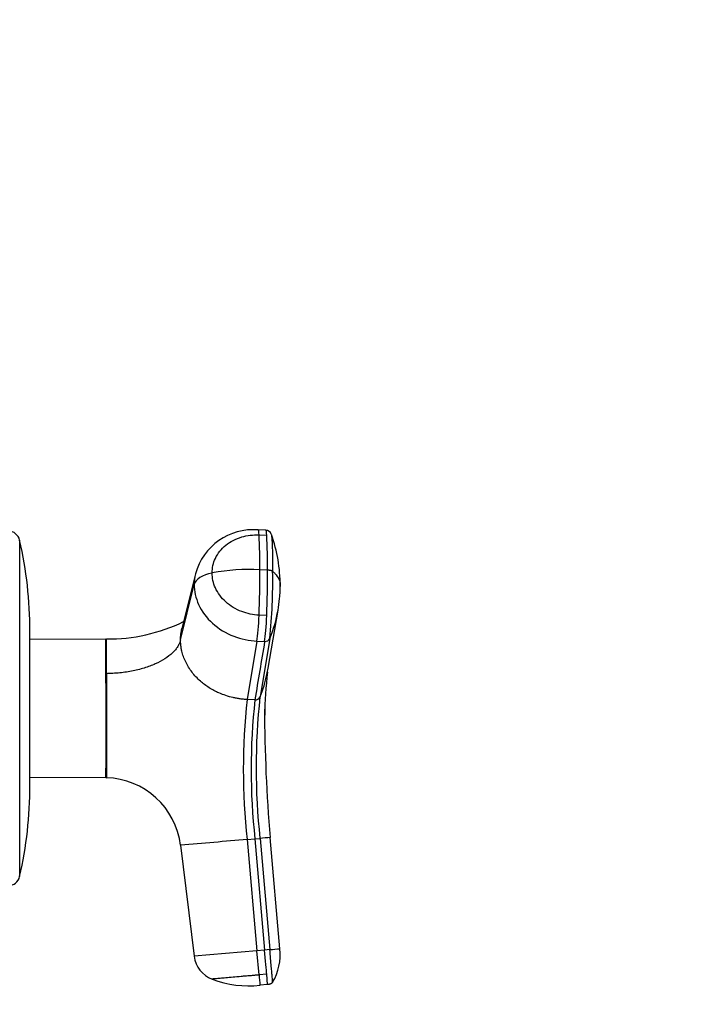
# Model space of a CAD drawing. Units: millimetres. Extents: x 0 to 1478, y 0 to 1758.
# Drawn here: x 1193 to 1279, y 990 to 1118 of the extents above; entities that cross this region are included whole.
import ezdxf
from ezdxf import colors
from ezdxf.entities.mleader import LeaderData, LeaderLine
from ezdxf.math import Vec2, Vec3

# ---------------------------------------------------------------- set-up
doc = ezdxf.new("R2010")
doc.units = ezdxf.units.MM
doc.layers.add('DV4_Défaut', color=7, linetype='Continuous')
doc.layers.add('Défaut', color=7, linetype='Continuous')

# ---------------------------------------------------------------- blocks, each defined once
blk = doc.blocks.new('_DOT')
at = {"color": 0}
blk.add_line((0, 0), (-1, 0), dxfattribs=at)
at = {"color": 0, "const_width": 0.333}
blk.add_lwpolyline([(-0.1665, 0, 1), (0.1665, 0, 1)], format="xyb", close=True, dxfattribs=at)
blk = doc.blocks.new('SE3')
at = {"layer": 'DV4_Défaut', "color": 7, "linetype": 'Continuous'}
for p, q in [((1224.93, 1052.03), (1223.93, 1052.08)), ((1192.97, 1007.08), (1192.97, 1050.75)), ((1224.06, 1051.43), (1225.05, 1051.39)), ((1225.17, 1046.84), (1224.17, 1046.89)), ((1215.79, 1046.39), (1214.03, 1039.27)), ((1213.86, 1037.8), (1215.63, 1045)), ((1225.05, 1040.96), (1224.06, 1041)), ((1225.23, 1034.11), (1226.52, 1041.64)), ((1194.3, 1018.91), (1194.3, 1038.91)), ((1204.17, 1037.91), (1194.3, 1037.85)), ((1204.22, 1033.41), (1204.22, 1037.91)), ((1225.45, 1037.98), (1224.18, 1030.4)), ((1223.78, 1037.64), (1222.52, 1030.06)), ((1223.78, 1037.64), (1224.78, 1037.6)), ((1204.22, 1033.41), (1204.16, 1033.41)), ((1204.22, 1033.41), (1204.22, 1019.91)), ((1223.51, 1030.01), (1222.52, 1030.06)), ((1194.3, 1019.97), (1204.16, 1019.92)), ((1204.16, 1019.92), (1204.22, 1019.91)), ((1213.86, 1011.13), (1215.63, 996.73)), ((1222.52, 1011.89), (1223.51, 1011.98)), ((1222.52, 1011.89), (1223.78, 997.44)), ((1223.51, 1011.98), (1224.18, 1012.03)), ((1223.51, 1011.98), (1224.78, 997.53)), ((1224.18, 1012.03), (1225.45, 997.59)), ((1226.77, 997.71), (1225.5, 1012.15)), ((1223.78, 997.44), (1215.63, 996.73)), ((1224.78, 997.53), (1223.78, 997.44)), ((1224.06, 994.3), (1223.78, 997.44)), ((1225.45, 997.59), (1224.78, 997.53)), ((1225.05, 994.39), (1224.06, 994.3)), ((1225.17, 993.05), (1225.05, 994.39)), ((1225.17, 993.05), (1224.17, 992.96))]:
    blk.add_line(p, q, dxfattribs=at)
for centre, radius, start, end in [((1223.29, 1044.33), 7.77, 85.2666, 164.8093), ((1224.91, 1051.27), 0.767, 18.4203, 88.8952), ((1191.5, 1050.41), 1.5, 12.903, 90), ((1141.3, 1038.91), 53, 0, 12.903), ((1149.52, 1047.23), 74.65, 359.7337, 3.2225), ((1150.96, 1047.2), 74.21, 359.7235, 3.2331), ((1208.05, 1045.03), 18.74, 359.3945, 20.0936), ((1222.74, 1020.93), 26, 86.8405, 100.5906), ((1064.18, 1047.13), 159.99, 357.8047, 359.9122), ((1065.33, 1047.09), 159.84, 357.8035, 359.9129), ((1153.73, 1045.39), 72.1, 354.0993, 1.0292), ((1216.84, 1044.56), 9.96, 352.0797, 2.6127), ((1209.93, 1044.5), 16.83, 350.2116, 355.5031), ((1209.93, 1044.5), 16.83, 337.204, 350.2116), ((1204.48, 1060.32), 22.4, 269.3414, 295.8747), ((1204.17, 1038.11), 0.2, 270.1368, 283.4544), ((1224.84, 1038.28), 0.684, 264.9139, 334.2776), ((1207.02, 1037.27), 18.49, 347.6835, 350.1846), ((548.91, 1026.66), 655.29, 359.41017, 0.58983), ((1207.02, 1037.27), 18.49, 338.1901, 347.6835), ((1270.41, 1027.83), 45.62, 172.743, 179.763), ((1223.57, 1030.68), 0.668, 264.7931, 335.4213), ((1307.27, 1021.22), 83.6, 173.6939, 186.3061), ((1303.21, 1020.97), 81.2, 173.5773, 186.4227), ((1305.24, 1020.99), 82.22, 173.7035, 186.2965), ((1417.31, 1028.92), 192.54, 180.0332, 184.9984), ((1141.3, 1018.91), 53, 347.097, 0), ((1203.93, 1009.91), 10, 7.0163, 88.3362), ((1678.52, -4250.52), 5282.13, 94.95248, 95.04675), ((1243.55, 798.31), 214.6, 94.8229, 95.1775), ((1191.5, 1007.41), 1.5, 270, 347.097), ((1216.46, 1108.01), 110.78, 274.6591, 275.3417), ((1219.62, 996.98), 7.18, 329.6991, 5.797), ((1219.2, 997.15), 3.6, 186.6622, 249.8097), ((1222.75, 1006.29), 13.41, 249.0892, 276.1107), ((2134.81, 1073.31), 914.18, 184.95787, 185.04217)]:
    blk.add_arc(centre, radius, start, end, dxfattribs=at)
for centre, major_axis, ratio, start_param, end_param in [((1223.77, 1048.48), (-0.16, -3.6), 0.075479, 2.535701, 3.142442), ((1224.77, 1048.44), (-0.16, -3.6), 0.075504, 2.535621, 3.140594), ((1219.2, 1044.79), (-3.6, 0), 0.5, 5.064776, 6.166908), ((1223.77, 1040.71), (-0.16, -3.6), 0.075479, 0.554262, 1.656394), ((1224.77, 1040.66), (-0.16, -3.6), 0.075472, 0.554535, 1.656668), ((1224.77, 997.64), (0.31, -3.59), 0.000031, 0.439836, 1.541968)]:
    blk.add_ellipse(centre, major_axis=major_axis, ratio=ratio, start_param=start_param, end_param=end_param, dxfattribs=at)
for points, knots in [([(1217.96, 1046.48), (1217.96, 1047.14), (1218.26, 1048.49), (1219.62, 1050.2), (1221.69, 1051.27), (1223.29, 1051.46), (1224.06, 1051.43)], [0, 0, 0, 0, 0.23867, 0.498088, 0.758713, 1, 1, 1, 1]), ([(1225.64, 1051.51), (1225.64, 1051.51), (1225.65, 1051.47), (1225.68, 1051.36), (1225.7, 1051.15), (1225.72, 1050.91), (1225.73, 1050.7), (1225.74, 1050.47), (1225.76, 1050.08), (1225.78, 1049.48), (1225.8, 1048.76), (1225.81, 1048.15), (1225.82, 1047.68), (1225.82, 1047.19), (1225.82, 1046.86), (1225.82, 1046.69)], [0, 0, 0, 0, 0.005932, 0.085099, 0.163981, 0.206755, 0.262703, 0.312326, 0.359091, 0.519261, 0.679487, 0.759712, 0.839768, 0.919812, 1, 1, 1, 1]), ([(1224.06, 1041), (1223.29, 1041.04), (1221.69, 1041.37), (1219.62, 1042.63), (1218.26, 1044.46), (1217.96, 1045.83), (1217.96, 1046.48)], [0, 0, 0, 0, 0.241287, 0.501912, 0.76133, 1, 1, 1, 1]), ([(1225.82, 1046.69), (1225.92, 1046.6), (1226.29, 1046.27), (1226.65, 1045.72), (1226.81, 1045.15), (1226.8, 1044.85), (1226.79, 1044.75)], [0, 0, 0, 0, 0.1515642, 0.5626615, 0.8402576, 1, 1, 1, 1]), ([(1215.63, 1045), (1215.63, 1044.12), (1216.04, 1042.27), (1217.86, 1039.81), (1220.63, 1038.13), (1222.76, 1037.69), (1223.78, 1037.64)], [0, 0, 0, 0, 0.23867, 0.498088, 0.758713, 1, 1, 1, 1]), ([(1213.86, 1037.8), (1213.86, 1037.89), (1213.86, 1038.07), (1213.88, 1038.33), (1213.9, 1038.58), (1213.94, 1038.81), (1213.98, 1039.04), (1214.01, 1039.18), (1214.03, 1039.26), (1214.03, 1039.27)], [0, 0, 0, 0, 0.183274, 0.359296, 0.52775, 0.688556, 0.841845, 0.987978, 1, 1, 1, 1]), ([(1204.16, 1033.41), (1204.17, 1033.75), (1204.15, 1034.08), (1204.15, 1034.7), (1204.16, 1035), (1204.16, 1035.82), (1204.16, 1036.3), (1204.16, 1037.48), (1204.17, 1037.91), (1204.17, 1037.91)], [0, 0, 0, 0, 0.124911, 0.124911, 0.2499819, 0.2499819, 0.5001238, 0.5001238, 1, 1, 1, 1]), ([(1213.86, 1037.8), (1213.82, 1037.66), (1213.73, 1037.37), (1213.5, 1036.93), (1213.2, 1036.51), (1212.69, 1035.96), (1211.86, 1035.32), (1210.62, 1034.66), (1209.15, 1034.11), (1207.78, 1033.78), (1206.63, 1033.59), (1205.74, 1033.49), (1204.99, 1033.44), (1204.48, 1033.42), (1204.28, 1033.41), (1204.22, 1033.41)], [0, 0, 0, 0, 0.062384, 0.124544, 0.188413, 0.252212, 0.380247, 0.508293, 0.636269, 0.764302, 0.828022, 0.891925, 0.956074, 0.988141, 1, 1, 1, 1]), ([(1222.52, 1030.06), (1222.4, 1030.06), (1222.18, 1030.07), (1221.88, 1030.1), (1221.53, 1030.14), (1221.13, 1030.21), (1220.51, 1030.34), (1219.74, 1030.55), (1218.68, 1030.96), (1217.55, 1031.56), (1216.35, 1032.46), (1215.48, 1033.38), (1214.89, 1034.25), (1214.51, 1034.93), (1214.22, 1035.63), (1214.04, 1036.25), (1213.93, 1036.8), (1213.87, 1037.28), (1213.86, 1037.63), (1213.86, 1037.8)], [0, 0, 0, 0, 0.025721, 0.048541, 0.068481, 0.103342, 0.137845, 0.209948, 0.281701, 0.390132, 0.498056, 0.62402, 0.687338, 0.750273, 0.814058, 0.874816, 0.912754, 0.954473, 1, 1, 1, 1]), ([(1225.82, 993.36), (1225.82, 993.36), (1225.82, 993.43), (1225.79, 993.72), (1225.77, 993.93), (1225.74, 994.28), (1225.74, 994.36), (1225.73, 994.48), (1225.72, 994.52), (1225.72, 994.6), (1225.71, 994.64), (1225.69, 994.87), (1225.67, 995.12), (1225.62, 995.71), (1225.59, 996.06), (1225.52, 996.8), (1225.49, 997.19), (1225.45, 997.59)], [0, 0, 0, 0, 0.25, 0.25, 0.5, 0.5, 0.5625, 0.5625, 0.59375, 0.59375, 0.625, 0.625, 0.75, 0.75, 0.875, 0.875, 1, 1, 1, 1]), ([(1224.06, 994.3), (1223.99, 994.3), (1223.86, 994.28), (1223.66, 994.27), (1223.43, 994.25), (1223.16, 994.22), (1222.77, 994.19), (1222.29, 994.15), (1221.54, 994.08), (1220.65, 994), (1219.72, 993.92), (1219.09, 993.87), (1218.67, 993.83), (1218.42, 993.81), (1218.22, 993.79), (1218.09, 993.78), (1218.01, 993.77), (1217.97, 993.77), (1217.96, 993.77), (1217.96, 993.77)], [0, 0, 0, 0, 0.020309, 0.04124, 0.062928, 0.094419, 0.125837, 0.188829, 0.251516, 0.376848, 0.501892, 0.626636, 0.689064, 0.751265, 0.813405, 0.875674, 0.917244, 0.958625, 1, 1, 1, 1])]:
    blk.add_open_spline(points, degree=3, knots=knots, dxfattribs=at)
for points in [[(1225.82, 1046.69), (1225.81, 1046.71), (1225.76, 1046.73), (1225.68, 1046.77), (1225.59, 1046.8), (1225.48, 1046.81), (1225.38, 1046.83), (1225.28, 1046.84), (1225.2, 1046.84), (1225.17, 1046.84)], [(1215.78, 1046.37), (1215.68, 1045.92), (1215.63, 1045.46), (1215.63, 1045)], [(1224.78, 1037.6), (1224.36, 1035.07), (1223.93, 1032.54), (1223.51, 1030.01)], [(1225.82, 993.36), (1225.81, 993.33), (1225.76, 993.27), (1225.68, 993.2), (1225.59, 993.15), (1225.48, 993.11), (1225.38, 993.08), (1225.28, 993.06), (1225.2, 993.05), (1225.17, 993.05)]]:
    blk.add_open_spline(points, degree=3, dxfattribs=at)

msp = doc.modelspace()

# ---------------------------------------------------------------- block references
at = {"layer": 'Défaut'}
msp.add_blockref('SE3', (0, 0), dxfattribs=at)

# ---------------------------------------------------------------- leaders
at = {"layer": 'Défaut', "color": 7, "linetype": 'Continuous'}
ml = msp.add_multileader_mtext('Standard', dxfattribs=at)
ml.set_content('{\\pxsm0.9;\\fSolid Edge ISO|b1||i0||c0|p34;\\W1.;23/02/2018\\P}', color=256)
ml.set_leader_properties()
ml.set_arrow_properties(name='DOT')
ml.build(insert=Vec2(0, 0))
ml.multileader.update_dxf_attribs({"leader_type": 0, "dogleg_length": 0, "arrow_head_size": 12})
ctx = ml.context
ctx.base_point, ctx.char_height, ctx.arrow_head_size, ctx.landing_gap_size = Vec3(1390.41, 1750.71), 12, 12, 4.2
notes = []
notes.append((ctx, [(0, (0, 0, 0), (0, 0), (1, 0), 1, [])]))
ctx.mtext.insert = Vec3(1392.41, 1756.83)
for ctx, leaders in notes:
    for number, flags, end, landing, length, lines in leaders:
        leader = LeaderData()
        leader.index, (leader.has_last_leader_line, leader.has_dogleg_vector, leader.attachment_direction) = number, flags
        leader.last_leader_point, leader.dogleg_vector, leader.dogleg_length = Vec3(end), Vec3(landing), length
        for number, points, colour, breaks in lines:
            line = LeaderLine()
            line.index, line.vertices, line.color, line.breaks = number, Vec3.list(points), colors.encode_raw_color(colour), breaks
            leader.lines.append(line)
        ctx.leaders.append(leader)

doc.saveas('drawing.dxf')
